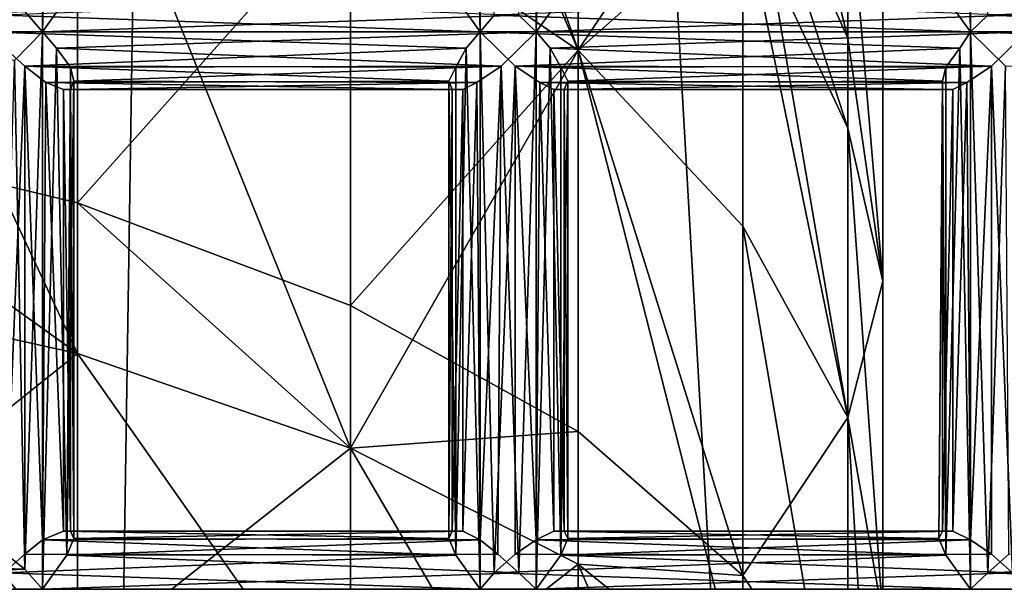
# Model space of a CAD drawing. Extents: x -16456 to -13126, y -7787 to -6576.
# Drawn here: x -13539 to -13511, y -7137 to -7121 of the extents above; entities that cross this region are included whole.
import ezdxf

# ---------------------------------------------------------------- set-up
doc = ezdxf.new("R2010")
doc.units = 0
doc.header["$MEASUREMENT"] = 0

msp = doc.modelspace()

# ---------------------------------------------------------------- linework, layer by layer
for points in [[(-13495.700195, -6898.390137, 3840.350098), (-13500.900391, -7463.709961, 3837.610107), (-13532.700195, -6905.77002, 3820.639893)], [(-13532.700195, -6905.77002, 3820.639893), (-13541.200195, -7455.330078, 3816.100098), (-13570.900391, -6915.120117, 3800.300049)], [(-13532.700195, -6905.77002, 3820.639893), (-13500.900391, -7463.709961, 3837.610107), (-13541.200195, -7455.330078, 3816.100098)], [(-13177.299805, -7114.930176, 4371.140137), (-15196.400391, -7102.890137, 4368.759766), (-15192.900391, -7126.810059, 4373.060059)], [(-13523.299805, -7121.640137, 5415.399902), (-13529.799805, -7103.149902, 5420.540039), (-13523.299805, -7108.509766, 5426.120117)], [(-13529.799805, -7117.25, 5409.029785), (-13529.799805, -7103.149902, 5420.540039), (-13523.299805, -7121.640137, 5415.399902)], [(-13514.599609, -7105.620117, 5514.430176), (-13514.599609, -7258.100098, 5508.279785), (-13514.599609, -7104.620117, 5502.100098)], [(-13514.599609, -7258.100098, 5508.279785), (-13514.599609, -7258.100098, 5495.910156), (-13514.599609, -7104.620117, 5502.100098)], [(-13514.599609, -7104.620117, 5502.100098), (-13514.599609, -7256.109863, 5483.700195), (-13514.599609, -7105.620117, 5489.77002)], [(-13514.599609, -7258.100098, 5495.910156), (-13514.599609, -7256.109863, 5483.700195), (-13514.599609, -7104.620117, 5502.100098)], [(-13538.599609, -7121.120117, 3606.300049), (-13539.099609, -7120.540039, 3606.120117), (-13538.599609, -7105.209961, 3606.300049)], [(-13538.599609, -7121.120117, 3606.300049), (-13538.599609, -7105.209961, 3606.300049), (-13538.200195, -7105.680176, 3606.580078)], [(-13526.099609, -7121.120117, 3616.75), (-13526.099609, -7105.209961, 3616.75), (-13526.5, -7105.680176, 3616.469971)], [(-13526.099609, -7121.120117, 3616.75), (-13525.700195, -7120.649902, 3616.919922), (-13526.099609, -7105.209961, 3616.75)], [(-13524.5, -7121.120117, 3613.790039), (-13525, -7120.649902, 3613.629883), (-13524.5, -7105.209961, 3613.790039)], [(-13524.5, -7121.120117, 3613.790039), (-13524.5, -7105.209961, 3613.790039), (-13524.099609, -7105.680176, 3614.070068)], [(-13512.099609, -7121.120117, 3624.23999), (-13512.099609, -7105.209961, 3624.23999), (-13512.400391, -7105.680176, 3623.959961)], [(-13512.099609, -7121.120117, 3624.23999), (-13511.599609, -7120.649902, 3624.399902), (-13512.099609, -7105.209961, 3624.23999)], [(-13537.900391, -7120.140137, 3607.040039), (-13538.599609, -7121.120117, 3606.300049), (-13538.200195, -7105.680176, 3606.580078)], [(-13526.799805, -7120.140137, 3616.02002), (-13526.099609, -7121.120117, 3616.75), (-13526.5, -7105.680176, 3616.469971)], [(-13523.799805, -7120.140137, 3614.52002), (-13524.5, -7121.120117, 3613.790039), (-13524.099609, -7105.680176, 3614.070068)], [(-13514.599609, -7108.580078, 5526.439941), (-13514.599609, -7258.100098, 5508.279785), (-13514.599609, -7105.620117, 5514.430176)], [(-13514.599609, -7105.620117, 5489.77002), (-13514.599609, -7252.200195, 5471.970215), (-13514.599609, -7108.580078, 5477.759766)], [(-13514.599609, -7256.109863, 5483.700195), (-13514.599609, -7252.200195, 5471.970215), (-13514.599609, -7105.620117, 5489.77002)], [(-13512.799805, -7120.140137, 3623.5), (-13512.099609, -7121.120117, 3624.23999), (-13512.400391, -7105.680176, 3623.959961)], [(-13529.799805, -7106.5, 5586.740234), (-13523.299805, -7121.640137, 5588.799805), (-13523.299805, -7111.629883, 5580.950195)], [(-13529.799805, -7106.5, 5586.740234), (-13529.799805, -7117.25, 5595.160156), (-13523.299805, -7121.640137, 5588.799805)], [(-13523.299805, -7121.640137, 5415.399902), (-13523.299805, -7108.509766, 5426.120117), (-13518.599609, -7114.640137, 5432.5)], [(-13514.599609, -7113.419922, 5537.819824), (-13514.599609, -7246.450195, 5543.180176), (-13514.599609, -7108.580078, 5526.439941)], [(-13514.599609, -7246.450195, 5543.180176), (-13514.599609, -7258.100098, 5508.279785), (-13514.599609, -7108.580078, 5526.439941)], [(-13514.599609, -7108.580078, 5477.759766), (-13514.599609, -7252.200195, 5471.970215), (-13514.599609, -7113.419922, 5466.379883)], [(-13518.599609, -7109.25, 5438.109863), (-13515.599609, -7116.459961, 5444.490234), (-13515.599609, -7121.299805, 5439.439941)], [(-13518.599609, -7114.640137, 5432.5), (-13518.599609, -7109.25, 5438.109863), (-13515.599609, -7121.299805, 5439.439941)], [(-13518.599609, -7109.25, 5566.089844), (-13518.599609, -7114.640137, 5571.689941), (-13515.599609, -7121.299805, 5564.75)], [(-13518.599609, -7109.25, 5566.089844), (-13515.599609, -7121.299805, 5564.75), (-13515.599609, -7116.459961, 5559.709961)], [(-13546.599609, -7123.839844, 5392.27002), (-13546.599609, -7111.02002, 5400.02002), (-13537.599609, -7113.660156, 5403.839844)], [(-13546.599609, -7111.02002, 5604.180176), (-13537.599609, -7130.299805, 5609.959961), (-13537.599609, -7113.660156, 5600.350098)], [(-13546.599609, -7111.02002, 5604.180176), (-13546.599609, -7128.310059, 5614.160156), (-13537.599609, -7130.299805, 5609.959961)], [(-13523.299805, -7111.629883, 5580.950195), (-13523.299805, -7121.640137, 5588.799805), (-13518.599609, -7117.490234, 5574.330078)], [(-13514.599609, -7120.040039, 5548.27002), (-13514.599609, -7246.450195, 5543.180176), (-13514.599609, -7113.419922, 5537.819824)], [(-13514.599609, -7113.419922, 5466.379883), (-13514.599609, -7160.100098, 5428.27002), (-13514.599609, -7120.040039, 5455.919922)], [(-13514.599609, -7252.200195, 5471.970215), (-13514.599609, -7246.450195, 5461.02002), (-13514.599609, -7113.419922, 5466.379883)], [(-13514.599609, -7113.419922, 5466.379883), (-13514.599609, -7230.100098, 5442.560059), (-13514.599609, -7160.100098, 5428.27002)], [(-13514.599609, -7246.450195, 5461.02002), (-13514.599609, -7239.02002, 5451.129883), (-13514.599609, -7113.419922, 5466.379883)], [(-13514.599609, -7113.419922, 5466.379883), (-13514.599609, -7239.02002, 5451.129883), (-13514.599609, -7230.100098, 5442.560059)], [(-13546.599609, -7123.839844, 5392.27002), (-13537.599609, -7113.660156, 5403.839844), (-13537.599609, -7126, 5396.379883)], [(-13537.599609, -7126, 5396.379883), (-13537.599609, -7113.660156, 5403.839844), (-13529.799805, -7117.25, 5409.029785)], [(-13537.599609, -7113.660156, 5600.350098), (-13529.799805, -7133.009766, 5604.259766), (-13529.799805, -7117.25, 5595.160156)], [(-13537.599609, -7113.660156, 5600.350098), (-13537.599609, -7130.299805, 5609.959961), (-13529.799805, -7133.009766, 5604.259766)], [(-13523.299805, -7121.640137, 5415.399902), (-13518.599609, -7114.640137, 5432.5), (-13518.599609, -7126.669922, 5422.680176)], [(-13515.599609, -7132.129883, 5430.600098), (-13518.599609, -7114.640137, 5432.5), (-13515.599609, -7121.299805, 5439.439941)], [(-13518.599609, -7126.669922, 5422.680176), (-13518.599609, -7114.640137, 5432.5), (-13515.599609, -7132.129883, 5430.600098)], [(-13518.599609, -7114.640137, 5571.689941), (-13518.599609, -7117.490234, 5574.330078), (-13515.599609, -7123.870117, 5567.129883)], [(-13518.599609, -7114.640137, 5571.689941), (-13515.599609, -7123.870117, 5567.129883), (-13515.599609, -7121.299805, 5564.75)], [(-13177.299805, -7141.430176, 4374.950195), (-13177.299805, -7114.930176, 4371.140137), (-15192.900391, -7126.810059, 4373.060059)], [(-13515.599609, -7116.459961, 5444.490234), (-13514.599609, -7120.040039, 5455.919922), (-13514.599609, -7128.240234, 5446.660156)], [(-13515.599609, -7121.299805, 5439.439941), (-13515.599609, -7116.459961, 5444.490234), (-13514.599609, -7128.240234, 5446.660156)], [(-13515.599609, -7116.459961, 5559.709961), (-13515.599609, -7121.299805, 5564.75), (-13514.599609, -7128.240234, 5557.529785)], [(-13515.599609, -7116.459961, 5559.709961), (-13514.599609, -7128.240234, 5557.529785), (-13514.599609, -7120.040039, 5548.27002)], [(-13537.599609, -7126, 5396.379883), (-13529.799805, -7117.25, 5409.029785), (-13529.799805, -7128.930176, 5401.970215)], [(-13529.799805, -7128.930176, 5401.970215), (-13529.799805, -7117.25, 5409.029785), (-13523.299805, -7121.640137, 5415.399902)], [(-13529.799805, -7117.25, 5595.160156), (-13529.799805, -7133.009766, 5604.259766), (-13523.299805, -7121.640137, 5588.799805)], [(-13518.599609, -7117.490234, 5574.330078), (-13523.299805, -7121.640137, 5588.799805), (-13518.599609, -7126.669922, 5581.509766)], [(-13518.599609, -7117.490234, 5574.330078), (-13518.599609, -7126.669922, 5581.509766), (-13515.599609, -7132.129883, 5573.600098)], [(-13518.599609, -7117.490234, 5574.330078), (-13515.599609, -7132.129883, 5573.600098), (-13515.599609, -7123.870117, 5567.129883)], [(-13552.599609, -7121.120117, 3598.820068), (-13551.900391, -7120.140137, 3599.560059), (-13539.099609, -7120.540039, 3606.120117)], [(-13539.700195, -7120.649902, 3609.429932), (-13526.099609, -7121.120117, 3616.75), (-13526.799805, -7120.140137, 3616.02002)], [(-13538.599609, -7121.120117, 3606.300049), (-13537.900391, -7120.140137, 3607.040039), (-13525, -7120.649902, 3613.629883)], [(-13525.700195, -7120.649902, 3616.919922), (-13512.099609, -7121.120117, 3624.23999), (-13512.799805, -7120.140137, 3623.5)], [(-13524.5, -7121.120117, 3613.790039), (-13523.799805, -7120.140137, 3614.52002), (-13510.900391, -7120.649902, 3621.110107)], [(-13514.599609, -7128.240234, 5557.529785), (-13514.599609, -7239.02002, 5553.069824), (-13514.599609, -7120.040039, 5548.27002)], [(-13514.599609, -7239.02002, 5553.069824), (-13514.599609, -7246.450195, 5543.180176), (-13514.599609, -7120.040039, 5548.27002)], [(-13514.599609, -7120.040039, 5455.919922), (-13514.599609, -7148.529785, 5432.649902), (-13514.599609, -7128.240234, 5446.660156)], [(-13514.599609, -7120.040039, 5455.919922), (-13514.599609, -7160.100098, 5428.27002), (-13514.599609, -7148.529785, 5432.649902)], [(-13511.599609, -7120.649902, 3624.399902), (-13498, -7121.120117, 3631.719971), (-13498.700195, -7120.140137, 3630.97998)], [(-13552.599609, -7121.120117, 3598.820068), (-13539.099609, -7120.540039, 3606.120117), (-13538.599609, -7121.120117, 3606.300049)], [(-13539.700195, -7120.649902, 3609.429932), (-13540.200195, -7121.120117, 3609.27002), (-13526.099609, -7121.120117, 3616.75)], [(-13538.599609, -7121.120117, 3606.300049), (-13525, -7120.649902, 3613.629883), (-13524.5, -7121.120117, 3613.790039)], [(-13525.700195, -7120.649902, 3616.919922), (-13526.099609, -7121.120117, 3616.75), (-13512.099609, -7121.120117, 3624.23999)], [(-13524.5, -7121.120117, 3613.790039), (-13510.900391, -7120.649902, 3621.110107), (-13510.5, -7121.120117, 3621.27002)], [(-13511.599609, -7120.649902, 3624.399902), (-13512.099609, -7121.120117, 3624.23999), (-13498, -7121.120117, 3631.719971)], [(-13552.200195, -7121.589844, 3599.100098), (-13552.599609, -7121.120117, 3598.820068), (-13538.599609, -7121.120117, 3606.300049)], [(-13552.200195, -7121.589844, 3599.100098), (-13538.599609, -7121.120117, 3606.300049), (-13539.400391, -7121.939941, 3606.110107)], [(-13539.700195, -7136.560059, 3609.429932), (-13539.099609, -7122.100098, 3609.449951), (-13540.200195, -7121.120117, 3609.27002)], [(-13540.200195, -7121.120117, 3609.27002), (-13526.5, -7121.589844, 3616.469971), (-13526.099609, -7121.120117, 3616.75)], [(-13540.200195, -7121.120117, 3609.27002), (-13539.099609, -7122.100098, 3609.449951), (-13526.5, -7121.589844, 3616.469971)], [(-13539.099609, -7136.459961, 3606.120117), (-13539.400391, -7121.939941, 3606.110107), (-13538.599609, -7121.120117, 3606.300049)], [(-13538.599609, -7137.029785, 3606.300049), (-13539.099609, -7136.459961, 3606.120117), (-13538.599609, -7121.120117, 3606.300049)], [(-13538.599609, -7137.029785, 3606.300049), (-13538.599609, -7121.120117, 3606.300049), (-13538.200195, -7121.589844, 3606.580078)], [(-13538.200195, -7121.589844, 3606.580078), (-13538.599609, -7121.120117, 3606.300049), (-13524.5, -7121.120117, 3613.790039)], [(-13538.200195, -7121.589844, 3606.580078), (-13524.5, -7121.120117, 3613.790039), (-13525.5, -7122.100098, 3613.610107)], [(-13526.099609, -7137.029785, 3616.75), (-13526.099609, -7121.120117, 3616.75), (-13526.5, -7121.589844, 3616.469971)], [(-13525.700195, -7136.560059, 3616.919922), (-13525.099609, -7122.100098, 3616.939941), (-13526.099609, -7121.120117, 3616.75)], [(-13526.099609, -7137.029785, 3616.75), (-13525.700195, -7136.560059, 3616.919922), (-13526.099609, -7121.120117, 3616.75)], [(-13526.099609, -7121.120117, 3616.75), (-13512.400391, -7121.589844, 3623.959961), (-13512.099609, -7121.120117, 3624.23999)], [(-13526.099609, -7121.120117, 3616.75), (-13525.099609, -7122.100098, 3616.939941), (-13512.400391, -7121.589844, 3623.959961)], [(-13525, -7136.560059, 3613.629883), (-13525.5, -7122.100098, 3613.610107), (-13524.5, -7121.120117, 3613.790039)], [(-13524.5, -7137.029785, 3613.790039), (-13525, -7136.560059, 3613.629883), (-13524.5, -7121.120117, 3613.790039)], [(-13524.5, -7137.029785, 3613.790039), (-13524.5, -7121.120117, 3613.790039), (-13524.099609, -7121.589844, 3614.070068)], [(-13524.099609, -7121.589844, 3614.070068), (-13524.5, -7121.120117, 3613.790039), (-13510.5, -7121.120117, 3621.27002)], [(-13524.099609, -7121.589844, 3614.070068), (-13510.5, -7121.120117, 3621.27002), (-13511.5, -7122.100098, 3621.090088)], [(-13512.099609, -7137.029785, 3624.23999), (-13512.099609, -7121.120117, 3624.23999), (-13512.400391, -7121.589844, 3623.959961)], [(-13511.599609, -7136.560059, 3624.399902), (-13511.099609, -7122.100098, 3624.419922), (-13512.099609, -7121.120117, 3624.23999)], [(-13512.099609, -7137.029785, 3624.23999), (-13511.599609, -7136.560059, 3624.399902), (-13512.099609, -7121.120117, 3624.23999)], [(-13512.099609, -7121.120117, 3624.23999), (-13498.400391, -7121.589844, 3631.439941), (-13498, -7121.120117, 3631.719971)], [(-13512.099609, -7121.120117, 3624.23999), (-13511.099609, -7122.100098, 3624.419922), (-13498.400391, -7121.589844, 3631.439941)], [(-13510.900391, -7136.560059, 3621.110107), (-13511.5, -7122.100098, 3621.090088), (-13510.5, -7121.120117, 3621.27002)], [(-13515.599609, -7132.129883, 5430.600098), (-13515.599609, -7121.299805, 5439.439941), (-13514.599609, -7128.240234, 5446.660156)], [(-13515.599609, -7121.299805, 5564.75), (-13515.599609, -7123.870117, 5567.129883), (-13514.599609, -7128.240234, 5557.529785)], [(-13539.099609, -7122.100098, 3609.449951), (-13526.799805, -7122.129883, 3615.97998), (-13526.5, -7121.589844, 3616.469971)], [(-13537.900391, -7136.060059, 3607.040039), (-13538.599609, -7137.029785, 3606.300049), (-13538.200195, -7121.589844, 3606.580078)], [(-13537.900391, -7136.060059, 3607.040039), (-13538.200195, -7121.589844, 3606.580078), (-13537.799805, -7122.129883, 3607.070068)], [(-13537.799805, -7122.129883, 3607.070068), (-13538.200195, -7121.589844, 3606.580078), (-13525.5, -7122.100098, 3613.610107)], [(-13529.799805, -7128.930176, 5401.970215), (-13523.299805, -7121.640137, 5415.399902), (-13523.299805, -7132.529785, 5408.810059)], [(-13523.299805, -7121.640137, 5588.799805), (-13529.799805, -7133.009766, 5604.259766), (-13523.299805, -7136.319824, 5597.27002)], [(-13526.799805, -7136.060059, 3616.02002), (-13526.5, -7121.589844, 3616.469971), (-13526.799805, -7122.129883, 3615.97998)], [(-13526.799805, -7136.060059, 3616.02002), (-13526.099609, -7137.029785, 3616.75), (-13526.5, -7121.589844, 3616.469971)], [(-13525.099609, -7122.100098, 3616.939941), (-13512.799805, -7122.129883, 3623.469971), (-13512.400391, -7121.589844, 3623.959961)], [(-13523.799805, -7136.060059, 3614.52002), (-13524.5, -7137.029785, 3613.790039), (-13524.099609, -7121.589844, 3614.070068)], [(-13523.799805, -7136.060059, 3614.52002), (-13524.099609, -7121.589844, 3614.070068), (-13523.799805, -7122.129883, 3614.560059)], [(-13523.799805, -7122.129883, 3614.560059), (-13524.099609, -7121.589844, 3614.070068), (-13511.5, -7122.100098, 3621.090088)], [(-13518.599609, -7136.640137, 5416.649902), (-13523.299805, -7121.640137, 5415.399902), (-13518.599609, -7126.669922, 5422.680176)], [(-13523.299805, -7132.529785, 5408.810059), (-13523.299805, -7121.640137, 5415.399902), (-13518.599609, -7136.640137, 5416.649902)], [(-13523.299805, -7121.640137, 5588.799805), (-13523.299805, -7136.319824, 5597.27002), (-13518.599609, -7140.120117, 5589.279785)], [(-13523.299805, -7121.640137, 5588.799805), (-13518.599609, -7140.120117, 5589.279785), (-13518.599609, -7126.669922, 5581.509766)], [(-13512.799805, -7136.060059, 3623.5), (-13512.400391, -7121.589844, 3623.959961), (-13512.799805, -7122.129883, 3623.469971)], [(-13512.799805, -7136.060059, 3623.5), (-13512.099609, -7137.029785, 3624.23999), (-13512.400391, -7121.589844, 3623.959961)], [(-13539.099609, -7136.459961, 3606.120117), (-13539.799805, -7135.910156, 3606.159912), (-13539.400391, -7121.939941, 3606.110107)], [(-13539.700195, -7136.560059, 3609.429932), (-13539.099609, -7136.029785, 3609.449951), (-13539.099609, -7122.100098, 3609.449951)], [(-13538.599609, -7135.620117, 3609.26001), (-13538.5, -7122.569824, 3609.219971), (-13539.099609, -7122.100098, 3609.449951)], [(-13539.099609, -7136.029785, 3609.449951), (-13538.599609, -7135.620117, 3609.26001), (-13539.099609, -7122.100098, 3609.449951)], [(-13539.099609, -7122.100098, 3609.449951), (-13527, -7122.529785, 3615.409912), (-13526.799805, -7122.129883, 3615.97998)], [(-13539.099609, -7122.100098, 3609.449951), (-13538.5, -7122.569824, 3609.219971), (-13527, -7122.529785, 3615.409912)], [(-13537.900391, -7136.060059, 3607.040039), (-13537.799805, -7122.129883, 3607.070068), (-13537.700195, -7122.529785, 3607.639893)], [(-13537.700195, -7122.529785, 3607.639893), (-13537.799805, -7122.129883, 3607.070068), (-13525.5, -7122.100098, 3613.610107)], [(-13537.700195, -7122.529785, 3607.639893), (-13525.5, -7122.100098, 3613.610107), (-13526.200195, -7122.569824, 3613.840088)], [(-13526.799805, -7136.060059, 3616.02002), (-13526.799805, -7122.129883, 3615.97998), (-13527, -7122.529785, 3615.409912)], [(-13526.099609, -7135.620117, 3613.800049), (-13526.200195, -7122.569824, 3613.840088), (-13525.5, -7122.100098, 3613.610107)], [(-13525.599609, -7136.029785, 3613.610107), (-13526.099609, -7135.620117, 3613.800049), (-13525.5, -7122.100098, 3613.610107)], [(-13525.700195, -7136.560059, 3616.919922), (-13525.099609, -7136.029785, 3616.929932), (-13525.099609, -7122.100098, 3616.939941)], [(-13525, -7136.560059, 3613.629883), (-13525.599609, -7136.029785, 3613.610107), (-13525.5, -7122.100098, 3613.610107)], [(-13524.5, -7135.620117, 3616.73999), (-13524.400391, -7122.569824, 3616.699951), (-13525.099609, -7122.100098, 3616.939941)], [(-13525.099609, -7136.029785, 3616.929932), (-13524.5, -7135.620117, 3616.73999), (-13525.099609, -7122.100098, 3616.939941)], [(-13525.099609, -7122.100098, 3616.939941), (-13512.900391, -7122.529785, 3622.899902), (-13512.799805, -7122.129883, 3623.469971)], [(-13525.099609, -7122.100098, 3616.939941), (-13524.400391, -7122.569824, 3616.699951), (-13512.900391, -7122.529785, 3622.899902)], [(-13523.599609, -7122.529785, 3615.129883), (-13523.799805, -7122.129883, 3614.560059), (-13511.5, -7122.100098, 3621.090088)], [(-13523.799805, -7136.060059, 3614.52002), (-13523.799805, -7122.129883, 3614.560059), (-13523.599609, -7122.529785, 3615.129883)], [(-13523.599609, -7122.529785, 3615.129883), (-13511.5, -7122.100098, 3621.090088), (-13512.200195, -7122.569824, 3621.320068)], [(-13512.799805, -7136.060059, 3623.5), (-13512.799805, -7122.129883, 3623.469971), (-13512.900391, -7122.529785, 3622.899902)], [(-13512.099609, -7135.620117, 3621.280029), (-13512.200195, -7122.569824, 3621.320068), (-13511.5, -7122.100098, 3621.090088)], [(-13511.5, -7136.029785, 3621.090088), (-13512.099609, -7135.620117, 3621.280029), (-13511.5, -7122.100098, 3621.090088)], [(-13511.599609, -7136.560059, 3624.399902), (-13511, -7136.029785, 3624.409912), (-13511.099609, -7122.100098, 3624.419922)], [(-13510.900391, -7136.560059, 3621.110107), (-13511.5, -7136.029785, 3621.090088), (-13511.5, -7122.100098, 3621.090088)], [(-13538.5, -7122.569824, 3609.219971), (-13526.900391, -7122.77002, 3614.76001), (-13527, -7122.529785, 3615.409912)], [(-13537.700195, -7135.580078, 3607.719971), (-13537.900391, -7136.060059, 3607.040039), (-13537.700195, -7122.529785, 3607.639893)], [(-13537.700195, -7135.580078, 3607.719971), (-13537.700195, -7122.529785, 3607.639893), (-13537.799805, -7122.77002, 3608.300049)], [(-13537.799805, -7122.77002, 3608.300049), (-13537.700195, -7122.529785, 3607.639893), (-13526.200195, -7122.569824, 3613.840088)], [(-13527, -7135.580078, 3615.340088), (-13527, -7122.529785, 3615.409912), (-13526.900391, -7122.77002, 3614.76001)], [(-13527, -7135.580078, 3615.340088), (-13526.799805, -7136.060059, 3616.02002), (-13527, -7122.529785, 3615.409912)], [(-13524.400391, -7122.569824, 3616.699951), (-13512.900391, -7122.77002, 3622.23999), (-13512.900391, -7122.529785, 3622.899902)], [(-13523.599609, -7135.580078, 3615.199951), (-13523.799805, -7136.060059, 3614.52002), (-13523.599609, -7122.529785, 3615.129883)], [(-13523.599609, -7135.580078, 3615.199951), (-13523.599609, -7122.529785, 3615.129883), (-13523.700195, -7122.77002, 3615.780029)], [(-13523.700195, -7122.77002, 3615.780029), (-13523.599609, -7122.529785, 3615.129883), (-13512.200195, -7122.569824, 3621.320068)], [(-13513, -7135.580078, 3622.820068), (-13512.900391, -7122.529785, 3622.899902), (-13512.900391, -7122.77002, 3622.23999)], [(-13513, -7135.580078, 3622.820068), (-13512.799805, -7136.060059, 3623.5), (-13512.900391, -7122.529785, 3622.899902)], [(-13538.599609, -7135.620117, 3609.26001), (-13538, -7135.379883, 3608.830078), (-13538.5, -7122.569824, 3609.219971)], [(-13538, -7135.379883, 3608.830078), (-13538, -7122.77002, 3608.830078), (-13538.5, -7122.569824, 3609.219971)], [(-13538.5, -7122.569824, 3609.219971), (-13538, -7122.77002, 3608.830078), (-13526.900391, -7122.77002, 3614.76001)], [(-13537.799805, -7135.379883, 3608.300049), (-13537.799805, -7122.77002, 3608.300049), (-13538, -7122.77002, 3608.830078)], [(-13538, -7135.379883, 3608.830078), (-13537.799805, -7135.379883, 3608.300049), (-13538, -7122.77002, 3608.830078)], [(-13538, -7122.77002, 3608.830078), (-13526.599609, -7122.77002, 3614.22998), (-13526.900391, -7122.77002, 3614.76001)], [(-13538, -7122.77002, 3608.830078), (-13537.799805, -7122.77002, 3608.300049), (-13526.599609, -7122.77002, 3614.22998)], [(-13537.799805, -7122.77002, 3608.300049), (-13526.200195, -7122.569824, 3613.840088), (-13526.599609, -7122.77002, 3614.22998)], [(-13537.799805, -7135.379883, 3608.300049), (-13537.700195, -7135.580078, 3607.719971), (-13537.799805, -7122.77002, 3608.300049)], [(-13526.900391, -7135.379883, 3614.75), (-13527, -7135.580078, 3615.340088), (-13526.900391, -7122.77002, 3614.76001)], [(-13526.900391, -7135.379883, 3614.75), (-13526.900391, -7122.77002, 3614.76001), (-13526.599609, -7122.77002, 3614.22998)], [(-13526.599609, -7135.379883, 3614.22998), (-13526.900391, -7135.379883, 3614.75), (-13526.599609, -7122.77002, 3614.22998)], [(-13526.599609, -7135.379883, 3614.22998), (-13526.599609, -7122.77002, 3614.22998), (-13526.200195, -7122.569824, 3613.840088)], [(-13526.099609, -7135.620117, 3613.800049), (-13526.599609, -7135.379883, 3614.22998), (-13526.200195, -7122.569824, 3613.840088)], [(-13524.5, -7135.620117, 3616.73999), (-13524, -7135.379883, 3616.310059), (-13524.400391, -7122.569824, 3616.699951)], [(-13524, -7135.379883, 3616.310059), (-13524, -7122.77002, 3616.310059), (-13524.400391, -7122.569824, 3616.699951)], [(-13524.400391, -7122.569824, 3616.699951), (-13524, -7122.77002, 3616.310059), (-13512.900391, -7122.77002, 3622.23999)], [(-13523.700195, -7135.379883, 3615.790039), (-13523.700195, -7122.77002, 3615.780029), (-13524, -7122.77002, 3616.310059)], [(-13524, -7135.379883, 3616.310059), (-13523.700195, -7135.379883, 3615.790039), (-13524, -7122.77002, 3616.310059)], [(-13524, -7122.77002, 3616.310059), (-13512.599609, -7122.77002, 3621.719971), (-13512.900391, -7122.77002, 3622.23999)], [(-13524, -7122.77002, 3616.310059), (-13523.700195, -7122.77002, 3615.780029), (-13512.599609, -7122.77002, 3621.719971)], [(-13523.700195, -7122.77002, 3615.780029), (-13512.200195, -7122.569824, 3621.320068), (-13512.599609, -7122.77002, 3621.719971)], [(-13523.700195, -7135.379883, 3615.790039), (-13523.599609, -7135.580078, 3615.199951), (-13523.700195, -7122.77002, 3615.780029)], [(-13512.900391, -7135.379883, 3622.23999), (-13513, -7135.580078, 3622.820068), (-13512.900391, -7122.77002, 3622.23999)], [(-13512.900391, -7135.379883, 3622.23999), (-13512.900391, -7122.77002, 3622.23999), (-13512.599609, -7122.77002, 3621.719971)], [(-13512.599609, -7135.379883, 3621.709961), (-13512.900391, -7135.379883, 3622.23999), (-13512.599609, -7122.77002, 3621.719971)], [(-13512.599609, -7135.379883, 3621.709961), (-13512.599609, -7122.77002, 3621.719971), (-13512.200195, -7122.569824, 3621.320068)], [(-13512.099609, -7135.620117, 3621.280029), (-13512.599609, -7135.379883, 3621.709961), (-13512.200195, -7122.569824, 3621.320068)], [(-13546.599609, -7123.839844, 5392.27002), (-13537.599609, -7126, 5396.379883), (-13537.599609, -7130.299805, 5394.22998)], [(-13546.599609, -7128.310059, 5390.040039), (-13546.599609, -7123.839844, 5392.27002), (-13537.599609, -7130.299805, 5394.22998)], [(-13515.599609, -7123.870117, 5567.129883), (-13515.599609, -7132.129883, 5573.600098), (-13514.599609, -7137.819824, 5565.350098)], [(-13515.599609, -7123.870117, 5567.129883), (-13514.599609, -7137.819824, 5565.350098), (-13514.599609, -7128.240234, 5557.529785)], [(-13537.599609, -7126, 5396.379883), (-13529.799805, -7128.930176, 5401.970215), (-13529.799805, -7133.009766, 5399.930176)], [(-13537.599609, -7130.299805, 5394.22998), (-13537.599609, -7126, 5396.379883), (-13529.799805, -7133.009766, 5399.930176)], [(-13518.599609, -7136.640137, 5416.649902), (-13518.599609, -7126.669922, 5422.680176), (-13515.599609, -7132.129883, 5430.600098)], [(-13518.599609, -7126.669922, 5581.509766), (-13515.599609, -7144.240234, 5580.589844), (-13515.599609, -7132.129883, 5573.600098)], [(-13518.599609, -7126.669922, 5581.509766), (-13518.599609, -7140.120117, 5589.279785), (-13515.599609, -7144.240234, 5580.589844)], [(-13177.299805, -7141.430176, 4374.950195), (-15192.900391, -7126.810059, 4373.060059), (-15190.700195, -7150.930176, 4375.819824)], [(-13546.599609, -7137.5, 5386.120117), (-13546.599609, -7128.310059, 5390.040039), (-13537.599609, -7130.299805, 5394.22998)], [(-13546.599609, -7128.310059, 5614.160156), (-13537.599609, -7139.149902, 5613.72998), (-13537.599609, -7130.299805, 5609.959961)], [(-13546.599609, -7128.310059, 5614.160156), (-13546.599609, -7137.5, 5618.069824), (-13537.599609, -7139.149902, 5613.72998)], [(-13515.599609, -7132.129883, 5430.600098), (-13514.599609, -7128.240234, 5446.660156), (-13514.599609, -7137.819824, 5438.839844)], [(-13514.599609, -7137.819824, 5565.350098), (-13514.599609, -7230.100098, 5561.640137), (-13514.599609, -7128.240234, 5557.529785)], [(-13514.599609, -7230.100098, 5561.640137), (-13514.599609, -7239.02002, 5553.069824), (-13514.599609, -7128.240234, 5557.529785)], [(-13514.599609, -7128.240234, 5446.660156), (-13514.599609, -7148.529785, 5432.649902), (-13514.599609, -7137.819824, 5438.839844)], [(-13529.799805, -7133.009766, 5399.930176), (-13529.799805, -7128.930176, 5401.970215), (-13523.299805, -7132.529785, 5408.810059)], [(-13546.599609, -7137.5, 5386.120117), (-13537.599609, -7130.299805, 5394.22998), (-13537.599609, -7139.149902, 5390.459961)], [(-13537.599609, -7130.299805, 5394.22998), (-13529.799805, -7133.009766, 5399.930176), (-13529.799805, -7141.390137, 5396.359863)], [(-13537.599609, -7139.149902, 5390.459961), (-13537.599609, -7130.299805, 5394.22998), (-13529.799805, -7141.390137, 5396.359863)], [(-13537.599609, -7130.299805, 5609.959961), (-13537.599609, -7139.149902, 5613.72998), (-13529.799805, -7133.009766, 5604.259766)], [(-13518.599609, -7136.640137, 5416.649902), (-13515.599609, -7132.129883, 5430.600098), (-13515.599609, -7141.109863, 5425.169922)], [(-13515.599609, -7141.109863, 5425.169922), (-13515.599609, -7132.129883, 5430.600098), (-13514.599609, -7137.819824, 5438.839844)], [(-13515.599609, -7132.129883, 5573.600098), (-13515.599609, -7144.240234, 5580.589844), (-13514.599609, -7148.529785, 5571.540039)], [(-13515.599609, -7132.129883, 5573.600098), (-13514.599609, -7148.529785, 5571.540039), (-13514.599609, -7137.819824, 5565.350098)], [(-13529.799805, -7133.009766, 5399.930176), (-13523.299805, -7132.529785, 5408.810059), (-13523.299805, -7136.319824, 5406.919922)], [(-13523.299805, -7136.319824, 5406.919922), (-13523.299805, -7132.529785, 5408.810059), (-13518.599609, -7136.640137, 5416.649902)], [(-13537.599609, -7139.149902, 5613.72998), (-13529.799805, -7141.390137, 5607.830078), (-13529.799805, -7133.009766, 5604.259766)], [(-13529.799805, -7141.390137, 5396.359863), (-13529.799805, -7133.009766, 5399.930176), (-13523.299805, -7136.319824, 5406.919922)], [(-13529.799805, -7133.009766, 5604.259766), (-13529.799805, -7141.390137, 5607.830078), (-13523.299805, -7144.129883, 5600.600098)], [(-13529.799805, -7133.009766, 5604.259766), (-13523.299805, -7144.129883, 5600.600098), (-13523.299805, -7136.319824, 5597.27002)], [(-13538, -7135.379883, 3608.830078), (-13538.599609, -7135.620117, 3609.26001), (-13527, -7135.580078, 3615.340088)], [(-13538, -7135.379883, 3608.830078), (-13527, -7135.580078, 3615.340088), (-13526.900391, -7135.379883, 3614.75)], [(-13537.799805, -7135.379883, 3608.300049), (-13538, -7135.379883, 3608.830078), (-13526.900391, -7135.379883, 3614.75)], [(-13537.799805, -7135.379883, 3608.300049), (-13526.900391, -7135.379883, 3614.75), (-13526.599609, -7135.379883, 3614.22998)], [(-13537.700195, -7135.580078, 3607.719971), (-13537.799805, -7135.379883, 3608.300049), (-13526.599609, -7135.379883, 3614.22998)], [(-13537.700195, -7135.580078, 3607.719971), (-13526.599609, -7135.379883, 3614.22998), (-13526.099609, -7135.620117, 3613.800049)], [(-13524, -7135.379883, 3616.310059), (-13524.5, -7135.620117, 3616.73999), (-13513, -7135.580078, 3622.820068)], [(-13524, -7135.379883, 3616.310059), (-13513, -7135.580078, 3622.820068), (-13512.900391, -7135.379883, 3622.23999)], [(-13523.700195, -7135.379883, 3615.790039), (-13524, -7135.379883, 3616.310059), (-13512.900391, -7135.379883, 3622.23999)], [(-13523.700195, -7135.379883, 3615.790039), (-13512.900391, -7135.379883, 3622.23999), (-13512.599609, -7135.379883, 3621.709961)], [(-13523.599609, -7135.580078, 3615.199951), (-13523.700195, -7135.379883, 3615.790039), (-13512.599609, -7135.379883, 3621.709961)], [(-13523.599609, -7135.580078, 3615.199951), (-13512.599609, -7135.379883, 3621.709961), (-13512.099609, -7135.620117, 3621.280029)], [(-13538.599609, -7135.620117, 3609.26001), (-13539.099609, -7136.029785, 3609.449951), (-13526.799805, -7136.060059, 3616.02002)], [(-13538.599609, -7135.620117, 3609.26001), (-13526.799805, -7136.060059, 3616.02002), (-13527, -7135.580078, 3615.340088)], [(-13537.900391, -7136.060059, 3607.040039), (-13537.700195, -7135.580078, 3607.719971), (-13526.099609, -7135.620117, 3613.800049)], [(-13537.900391, -7136.060059, 3607.040039), (-13526.099609, -7135.620117, 3613.800049), (-13525.599609, -7136.029785, 3613.610107)], [(-13524.5, -7135.620117, 3616.73999), (-13525.099609, -7136.029785, 3616.929932), (-13512.799805, -7136.060059, 3623.5)], [(-13524.5, -7135.620117, 3616.73999), (-13512.799805, -7136.060059, 3623.5), (-13513, -7135.580078, 3622.820068)], [(-13523.799805, -7136.060059, 3614.52002), (-13523.599609, -7135.580078, 3615.199951), (-13512.099609, -7135.620117, 3621.280029)], [(-13523.799805, -7136.060059, 3614.52002), (-13512.099609, -7135.620117, 3621.280029), (-13511.5, -7136.029785, 3621.090088)], [(-13551.900391, -7136.060059, 3599.560059), (-13539.799805, -7135.910156, 3606.159912), (-13539.099609, -7136.459961, 3606.120117)], [(-13539.099609, -7136.029785, 3609.449951), (-13539.700195, -7136.560059, 3609.429932), (-13526.799805, -7136.060059, 3616.02002)], [(-13537.900391, -7136.060059, 3607.040039), (-13525.599609, -7136.029785, 3613.610107), (-13525, -7136.560059, 3613.629883)], [(-13525.099609, -7136.029785, 3616.929932), (-13525.700195, -7136.560059, 3616.919922), (-13512.799805, -7136.060059, 3623.5)], [(-13523.799805, -7136.060059, 3614.52002), (-13511.5, -7136.029785, 3621.090088), (-13510.900391, -7136.560059, 3621.110107)], [(-13511, -7136.029785, 3624.409912), (-13511.599609, -7136.560059, 3624.399902), (-13498.700195, -7136.060059, 3630.97998)], [(-13552.599609, -7137.029785, 3598.820068), (-13551.900391, -7136.060059, 3599.560059), (-13539.099609, -7136.459961, 3606.120117)], [(-13539.700195, -7136.560059, 3609.429932), (-13526.099609, -7137.029785, 3616.75), (-13526.799805, -7136.060059, 3616.02002)], [(-13538.599609, -7137.029785, 3606.300049), (-13537.900391, -7136.060059, 3607.040039), (-13525, -7136.560059, 3613.629883)], [(-13529.799805, -7141.390137, 5396.359863), (-13523.299805, -7136.319824, 5406.919922), (-13523.299805, -7144.129883, 5403.589844)], [(-13525.700195, -7136.560059, 3616.919922), (-13512.099609, -7137.029785, 3624.23999), (-13512.799805, -7136.060059, 3623.5)], [(-13524.5, -7137.029785, 3613.790039), (-13523.799805, -7136.060059, 3614.52002), (-13510.900391, -7136.560059, 3621.110107)], [(-13523.299805, -7136.319824, 5406.919922), (-13518.599609, -7136.640137, 5416.649902), (-13518.599609, -7140.120117, 5414.910156)], [(-13523.299805, -7136.319824, 5406.919922), (-13518.599609, -7140.120117, 5414.910156), (-13518.599609, -7147.27002, 5411.870117)], [(-13523.299805, -7144.129883, 5403.589844), (-13523.299805, -7136.319824, 5406.919922), (-13518.599609, -7147.27002, 5411.870117)], [(-13523.299805, -7136.319824, 5597.27002), (-13523.299805, -7144.129883, 5600.600098), (-13518.599609, -7140.120117, 5589.279785)], [(-13511.599609, -7136.560059, 3624.399902), (-13498, -7137.029785, 3631.719971), (-13498.700195, -7136.060059, 3630.97998)], [(-13552.599609, -7137.029785, 3598.820068), (-13539.099609, -7136.459961, 3606.120117), (-13538.599609, -7137.029785, 3606.300049)], [(-13539.700195, -7136.560059, 3609.429932), (-13540.200195, -7137.029785, 3609.27002), (-13526.099609, -7137.029785, 3616.75)], [(-13538.599609, -7137.029785, 3606.300049), (-13525, -7136.560059, 3613.629883), (-13524.5, -7137.029785, 3613.790039)], [(-13525.700195, -7136.560059, 3616.919922), (-13526.099609, -7137.029785, 3616.75), (-13512.099609, -7137.029785, 3624.23999)], [(-13524.5, -7137.029785, 3613.790039), (-13510.900391, -7136.560059, 3621.110107), (-13510.5, -7137.029785, 3621.27002)], [(-13511.599609, -7136.560059, 3624.399902), (-13512.099609, -7137.029785, 3624.23999), (-13498, -7137.029785, 3631.719971)], [(-13518.599609, -7140.120117, 5414.910156), (-13518.599609, -7136.640137, 5416.649902), (-13515.599609, -7141.109863, 5425.169922)]]:
    msp.add_3dface(points)

doc.saveas('drawing.dxf')
